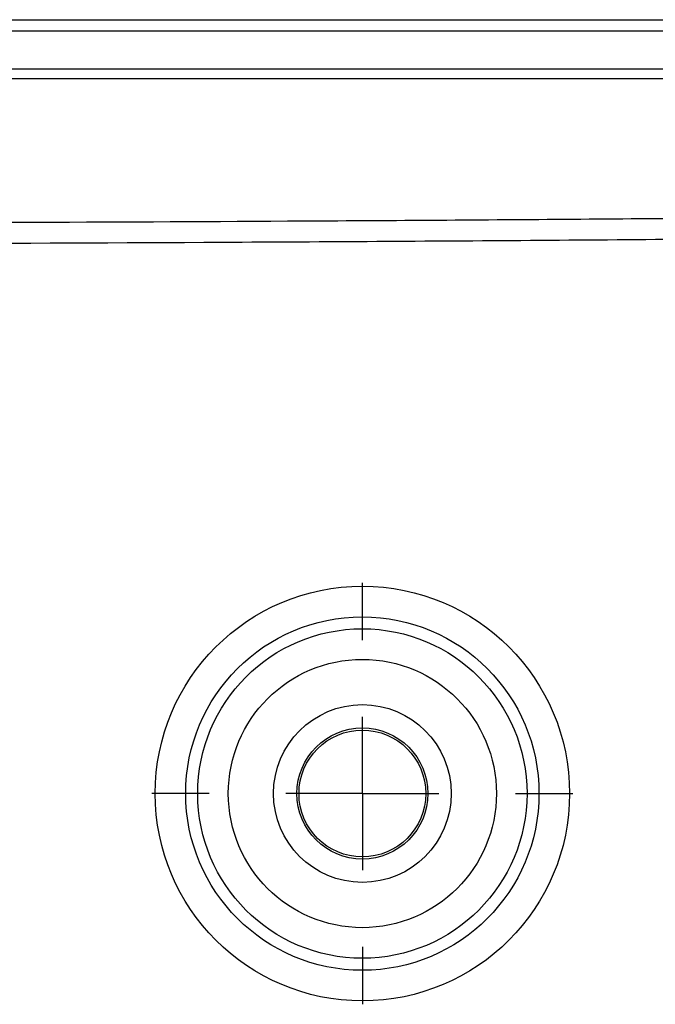
# Model space of a CAD drawing. Extents: x 0.3 to 16.8, y 0.3 to 10.8.
# Drawn here: x 13.4 to 13.6, y 6.3 to 6.6 of the extents above; entities that cross this region are included whole.
import ezdxf

# ---------------------------------------------------------------- set-up
doc = ezdxf.new("R2010")
doc.units = 0
doc.header["$MEASUREMENT"] = 0
doc.layers.get('0').update_dxf_attribs({"linetype": 'CONTINUOUS'})
doc.layers.add('LAYER0', color=7, linetype='CONTINUOUS')

# ---------------------------------------------------------------- blocks, each defined once
blk = doc.blocks.new('SW_CENTERMARKSYMBOL_16')
at = {"layer": 'LAYER0', "color": 0}
for p, q in [((0, 0.04), (0, 0.05501)), ((0, 0), (0, 0.02)), ((-0.04, 0), (-0.05501, 0)), ((0, 0), (-0.02, 0)), ((0, 0), (0, -0.02)), ((0, 0), (0.02, 0)), ((0.04, 0), (0.05501, 0)), ((0, -0.04), (0, -0.05501))]:
    blk.add_line(p, q, dxfattribs=at)

msp = doc.modelspace()

# ---------------------------------------------------------------- linework, layer by layer
at = {"color": 7, "linetype": 'CONTINUOUS'}
for p, q in [((11.31194, 6.60103), (13.72743, 6.60103)), ((13.72743, 6.59803), (11.31194, 6.59803))]:
    msp.add_line(p, q, dxfattribs=at)
for radius in [0.05412, 0.04613, 0.043, 0.03501, 0.0232, 0.01711, 0.01655]:
    msp.add_circle((13.51969, 6.39906), radius, dxfattribs=at)
for points, knots in [([(12.51968, 6.58818), (12.72098, 6.58818), (12.92227, 6.58818), (13.22422, 6.58818), (13.32487, 6.58818), (13.47584, 6.58818), (13.52617, 6.58818), (13.60165, 6.58818), (13.6394, 6.58818), (13.68028, 6.58818), (13.69601, 6.58818), (13.7023, 6.58817), (13.70544, 6.58818), (13.71487, 6.58818), (13.72115, 6.58819), (13.72743, 6.5882)], [0, 0, 0, 0, 0.5, 0.5, 0.75, 0.75, 0.875, 0.875, 0.9375, 0.96875, 0.976563, 0.976563, 0.984375, 0.984375, 1, 1, 1, 1]), ([(13.69933, 6.58567), (13.69924, 6.58565), (13.69914, 6.58566), (13.69895, 6.58566), (13.69866, 6.58566), (13.69799, 6.58566), (13.69665, 6.58566), (13.69396, 6.58566), (13.68859, 6.58566), (13.67784, 6.58565), (13.65634, 6.58565), (13.61334, 6.58563), (13.57649, 6.58562), (13.50278, 6.5856), (13.45363, 6.58559), (13.30619, 6.58558), (13.20788, 6.58558), (12.91295, 6.58561), (12.7163, 6.58565), (12.51969, 6.58564)], [0, 0, 0, 0, 0.000244, 0.000244, 0.000488, 0.000977, 0.001953, 0.003906, 0.007813, 0.015625, 0.03125, 0.0625, 0.125, 0.125, 0.25, 0.25, 0.5, 0.5, 1, 1, 1, 1]), ([(12.51969, 6.54925), (12.54303, 6.54922), (12.58971, 6.54918), (12.65974, 6.54904), (12.72978, 6.54887), (12.82281, 6.5486), (12.93953, 6.54825), (13.12629, 6.54779), (13.31339, 6.54769), (13.4768, 6.54832), (13.5585, 6.54885), (13.60227, 6.54921), (13.62561, 6.54942), (13.63728, 6.54953), (13.6402, 6.54956)], [0, 0, 0, 0, 0.0624935, 0.1249907, 0.187492, 0.2499976, 0.3740638, 0.4999995, 0.7499999, 0.8749995, 0.9374995, 0.9687497, 0.9921805, 1, 1, 1, 1]), ([(13.7748, 6.46061), (13.76525, 6.46943), (13.75538, 6.47794), (13.73499, 6.49433), (13.72446, 6.5022), (13.70297, 6.51716), (13.69198, 6.52426), (13.67936, 6.53183), (13.67796, 6.53267), (13.67514, 6.53433), (13.67373, 6.53516), (13.6694, 6.5375), (13.66638, 6.53887), (13.65697, 6.54229), (13.65052, 6.54361), (13.64224, 6.54402), (13.64057, 6.54402), (13.63722, 6.54399), (13.63221, 6.54394), (13.6205, 6.54383), (13.59708, 6.54363), (13.577, 6.54347), (13.53685, 6.54318), (13.51008, 6.54302), (13.37625, 6.54234), (13.26918, 6.54223), (12.94798, 6.54254), (12.73384, 6.54361), (12.51971, 6.54376)], [0, 0, 0, 0, 0.03125, 0.03125, 0.0625, 0.0625, 0.09375, 0.09375, 0.097656, 0.097656, 0.101562, 0.101562, 0.109375, 0.109375, 0.125, 0.125, 0.128906, 0.128906, 0.132812, 0.140625, 0.15625, 0.1875, 0.1875, 0.25, 0.25, 0.5, 0.5, 1, 1, 1, 1])]:
    msp.add_open_spline(points, degree=3, knots=knots, dxfattribs=at)

# ---------------------------------------------------------------- block references
at = {"layer": 'LAYER0'}
msp.add_blockref('SW_CENTERMARKSYMBOL_16', (13.51969, 6.39906), dxfattribs=at)

doc.saveas('drawing.dxf')
